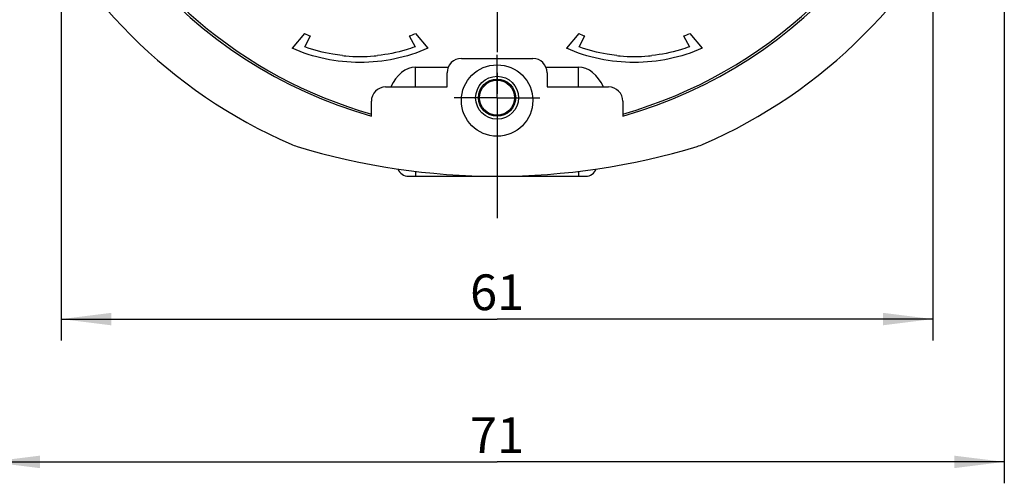
# Model space of a CAD drawing. Units: millimetres. Extents: x 0 to 210, y 0 to 297.
# Drawn here: x 39 to 108, y 59 to 92 of the extents above; entities that cross this region are included whole.
import ezdxf

# ---------------------------------------------------------------- set-up
doc = ezdxf.new("R2010")
doc.units = ezdxf.units.MM
doc.header["$LTSCALE"] = 19.36
doc.linetypes.add('CENTER', pattern=[0.6, 0.375, -0.075, 0.075, -0.075])
doc.layers.get('0').update_dxf_attribs({"linetype": 'CONTINUOUS'})
for name, color, linetype in [('HW-050-TYP97_M-920-050-DXF_AXIS', 7, 'CONTINUOUS'), ('HW-050-TYP97_M-920DXF_DIMENSION', 7, 'CONTINUOUS'), ('HW-050-TYP97DXF_CONTINUOUS_LINE', 7, 'CONTINUOUS')]:
    doc.layers.add(name, color=color, linetype=linetype)
doc.styles.get("Standard").update_dxf_attribs({"font": 'txt', "width": 0.7})
doc.dimstyles.new('DIMSTYLE_1', dxfattribs={"dimtxt": 2.5, "dimasz": 3.5, "dimexe": 1.5, "dimexo": 0, "dimtad": 1, "dimdec": 3, "dimdsep": 46, "dimtxsty": 'Standard', "dimblk": '_FILLED', "dimblk1": '_FILLED', "dimblk2": '_FILLED', "dimcen": 0.09, "dimclrt": 5, "dimadec": 0, "dimazin": 0, "dimtp": 0.3, "dimtm": 0.3, "dimtfac": 1, "dimtdec": 3, "dimtofl": 0, "dimtmove": 0, "dimatfit": 3, "dimldrblk": '_FILLED', "dimfxl": 1, "dimtolj": 1, "dimarcsym": 0})

# ---------------------------------------------------------------- blocks, each defined once
blk = doc.blocks.new('_FILLED')
at = {"color": 0, "linetype": 'ByBlock'}
blk.add_solid([(0, 0), (-1, 0.125), (-1, -0.125)], dxfattribs=at)
blk = doc.blocks.new('*D3')
at = {"layer": 'HW-050-TYP97_M-920DXF_DIMENSION', "color": 2, "linetype": 'Continuous', "transparency": 16777216}
for p, q in [((37.034, 116.496), (37.034, 59.496)), ((108.034, 116.496), (108.034, 59.496)), ((37.034, 60.996), (72.534, 60.996)), ((108.034, 60.996), (72.534, 60.996))]:
    blk.add_line(p, q, dxfattribs=at)
at = {"layer": 'HW-050-TYP97_M-920DXF_DIMENSION', "color": 2, "linetype": 'Continuous', "transparency": 16777216, "xscale": 3.5, "yscale": 3.5, "zscale": 3.5, "rotation": 180}
blk.add_blockref('_FILLED', (37.034, 60.996), dxfattribs=at)
at = {"layer": 'HW-050-TYP97_M-920DXF_DIMENSION', "color": 2, "linetype": 'Continuous', "transparency": 16777216, "xscale": 3.5, "yscale": 3.5, "zscale": 3.5}
blk.add_blockref('_FILLED', (108.034, 60.996), dxfattribs=at)
at = {"layer": 'HW-050-TYP97_M-920DXF_DIMENSION', "color": 5, "linetype": 'Continuous', "transparency": 16777216, "insert": (72.534, 64.121), "char_height": 2.5, "width": 5.08929, "attachment_point": 2, "line_spacing_factor": 0.9}
blk.add_mtext('71', dxfattribs=at)
blk = doc.blocks.new('*D4')
at = {"layer": 'HW-050-TYP97_M-920DXF_DIMENSION', "color": 2, "linetype": 'Continuous', "transparency": 16777216}
for p, q in [((42.034, 116.496), (42.034, 69.496)), ((103.034, 116.496), (103.034, 69.496)), ((42.034, 70.996), (72.534, 70.996)), ((103.034, 70.996), (72.534, 70.996))]:
    blk.add_line(p, q, dxfattribs=at)
at = {"layer": 'HW-050-TYP97_M-920DXF_DIMENSION', "color": 2, "linetype": 'Continuous', "transparency": 16777216, "xscale": 3.5, "yscale": 3.5, "zscale": 3.5, "rotation": 180}
blk.add_blockref('_FILLED', (42.034, 70.996), dxfattribs=at)
at = {"layer": 'HW-050-TYP97_M-920DXF_DIMENSION', "color": 2, "linetype": 'Continuous', "transparency": 16777216, "xscale": 3.5, "yscale": 3.5, "zscale": 3.5}
blk.add_blockref('_FILLED', (103.034, 70.996), dxfattribs=at)
at = {"layer": 'HW-050-TYP97_M-920DXF_DIMENSION', "color": 5, "linetype": 'Continuous', "transparency": 16777216, "insert": (72.534, 74.121), "char_height": 2.5, "width": 5.08929, "attachment_point": 2, "line_spacing_factor": 0.9}
blk.add_mtext('61', dxfattribs=at)

msp = doc.modelspace()

# ---------------------------------------------------------------- linework, layer by layer
at = {"layer": 'HW-050-TYP97_M-920-050-DXF_AXIS', "color": 7, "linetype": 'CENTER'}
for p, q in [((72.5343, 155.0209), (72.5343, 77.971)), ((72.5343, 86.496), (72.5343, 89.4961)), ((72.5343, 86.496), (69.5342, 86.496)), ((72.5343, 86.496), (75.5344, 86.496)), ((72.5343, 86.496), (72.5343, 83.4959))]:
    msp.add_line(p, q, dxfattribs=at)
at = {"layer": 'HW-050-TYP97DXF_CONTINUOUS_LINE', "color": 7, "linetype": 'Continuous'}
for p, q in [((59.0474, 90.9878), (58.1866, 89.9582)), ((66.8211, 90.9878), (67.6819, 89.9582)), ((78.2474, 90.9878), (77.3866, 89.9582)), ((86.0211, 90.9878), (86.8819, 89.9582)), ((59.0703, 90.0597), (59.477, 90.8171)), ((66.3915, 90.8171), (66.7983, 90.0597)), ((78.2703, 90.0597), (78.677, 90.8171)), ((85.5915, 90.8171), (85.9983, 90.0597)), ((70.0343, 89.246), (75.0343, 89.246)), ((66.8343, 88.6226), (69.1079, 88.6226)), ((69.0343, 87.246), (69.0343, 88.246)), ((75.9606, 88.6226), (78.2343, 88.6226)), ((76.0343, 88.246), (76.0343, 87.246)), ((64.7343, 87.246), (69.0343, 87.246)), ((76.0343, 87.246), (80.3343, 87.246)), ((63.7343, 85.21), (63.7343, 86.246)), ((81.3343, 86.246), (81.3343, 85.21)), ((66.3343, 80.996), (78.7343, 80.996))]:
    msp.add_line(p, q, dxfattribs=at)
at = {"layer": 'HW-050-TYP97DXF_CONTINUOUS_LINE', "color": 9, "linetype": 'Continuous'}
for p, q in [((66.8343, 87.246), (66.8343, 88.6226)), ((78.2343, 87.246), (78.2343, 88.6226)), ((66.8343, 81.3413), (66.8343, 80.996)), ((78.2343, 81.3413), (78.2343, 80.996))]:
    msp.add_line(p, q, dxfattribs=at)
at = {"layer": 'HW-050-TYP97DXF_CONTINUOUS_LINE', "color": 7, "linetype": 'Continuous'}
for centre, radius in [((72.5343, 86.296), 2.5), ((72.5343, 86.496), 1.5), ((72.5343, 86.496), 1.3), ((72.5343, 86.496), 1.2232)]:
    msp.add_circle(centre, radius, dxfattribs=at)
for centre, radius, start, end in [((72.5343, 116.496), 32.5, 186.182304, 254.289954), ((72.5343, 116.496), 32.5, 285.710046, 353.817696), ((72.5343, 116.496), 36.25, 203.445081, 246.554919), ((72.5343, 116.496), 36.25, 293.445081, 336.554919), ((62.7203, 99.6062), 9.3684, 246.918146, 249.745238), ((63.1482, 99.6062), 9.3684, 290.254762, 293.081854), ((81.9203, 99.6062), 9.3684, 246.918146, 249.745238), ((82.3482, 99.6062), 9.3684, 290.254762, 293.081854), ((62.9382, 100.7984), 11.4197, 263.807018, 264.972156), ((62.9343, 100.7755), 11.3965, 264.981799, 275.018201), ((62.9303, 100.7984), 11.4197, 275.027844, 276.192982), ((70.0343, 88.246), 1, 90, 180), ((75.0343, 88.246), 1, 0, 90), ((82.1382, 100.7984), 11.4197, 263.807018, 264.972156), ((82.1343, 100.7755), 11.3965, 264.981799, 275.018201), ((82.1303, 100.7984), 11.4197, 275.027844, 276.192982), ((64.7343, 86.246), 1, 90, 180), ((80.3343, 86.246), 1, 0, 90), ((59.7029, 86.9085), 4, 246.554919, 253.045), ((72.5343, 128.996), 48, 253.045, 286.955), ((85.3656, 86.9085), 4, 286.955, 293.445081), ((66.3343, 81.796), 0.8, 201.504184, 270), ((78.7343, 81.796), 0.8, 270, 338.495845)]:
    msp.add_arc(centre, radius, start, end, dxfattribs=at)
at = {"layer": 'HW-050-TYP97DXF_CONTINUOUS_LINE', "color": 9, "linetype": 'Continuous'}
for centre, radius, start, end in [((72.5304, 116.3334), 32.2063, 285.864358, 340.33041), ((72.5342, 116.3282), 32.2, 204.793884, 254.139782)]:
    msp.add_arc(centre, radius, start, end, dxfattribs=at)
at = {"layer": 'HW-050-TYP97DXF_CONTINUOUS_LINE', "color": 7, "linetype": 'Continuous'}
for centre, start_param, end_param in [((66.8343, 85.5092), 0, 0.9790048), ((78.2343, 85.5092), -0.9790048, 0)]:
    msp.add_ellipse(centre, major_axis=(0, 3.1134), ratio=0.6745085, start_param=start_param, end_param=end_param, dxfattribs=at)
for points in [[(67.6819, 89.9582), (66.2059, 89.2981), (62.9343, 88.6305), (59.6626, 89.2981), (58.1866, 89.9582)], [(86.8819, 89.9582), (85.4059, 89.2981), (82.1343, 88.6305), (78.8626, 89.2981), (77.3866, 89.9582)]]:
    msp.add_open_spline(points, degree=3, dxfattribs=at)
for points, knots in [([(61.7063, 89.4454), (61.4797, 89.47), (60.5846, 89.5943), (59.704, 89.8258), (59.0703, 90.0597)], [0, 0, 0, 0, 0.2522944, 1, 1, 1, 1]), ([(66.7983, 90.0597), (66.5882, 89.9822), (65.7307, 89.6967), (64.8379, 89.5187), (64.1622, 89.4454)], [0, 0, 0, 0, 0.2477918, 1, 1, 1, 1]), ([(80.9063, 89.4454), (80.6797, 89.47), (79.7846, 89.5943), (78.904, 89.8258), (78.2703, 90.0597)], [0, 0, 0, 0, 0.2522944, 1, 1, 1, 1]), ([(85.9983, 90.0597), (85.7882, 89.9822), (84.9307, 89.6967), (84.0379, 89.5187), (83.3622, 89.4454)], [0, 0, 0, 0, 0.2477918, 1, 1, 1, 1])]:
    msp.add_open_spline(points, degree=3, knots=knots, dxfattribs=at)

# ---------------------------------------------------------------- dimensions: what is measured, and where the dimension line sits
at = {"layer": 'HW-050-TYP97_M-920DXF_DIMENSION', "color": 2, "linetype": 'Continuous'}
dim = msp.add_linear_dim(base=(37.0343, 60.996), p1=(108.0343, 116.496), p2=(37.0343, 116.496), angle=180, dimstyle='DIMSTYLE_1', dxfattribs=at)
dim.commit()
dim.dimension.update_dxf_attribs({"geometry": '*D3', "text_midpoint": (72.1771, 60.996), "dimtype": 160})
dim = msp.add_linear_dim(base=(103.0343, 70.996), p1=(42.0343, 116.496), p2=(103.0343, 116.496), dimstyle='DIMSTYLE_1', dxfattribs=at)
dim.commit()
dim.dimension.update_dxf_attribs({"geometry": '*D4', "text_midpoint": (72.1771, 70.996), "dimtype": 160})

doc.saveas('drawing.dxf')
